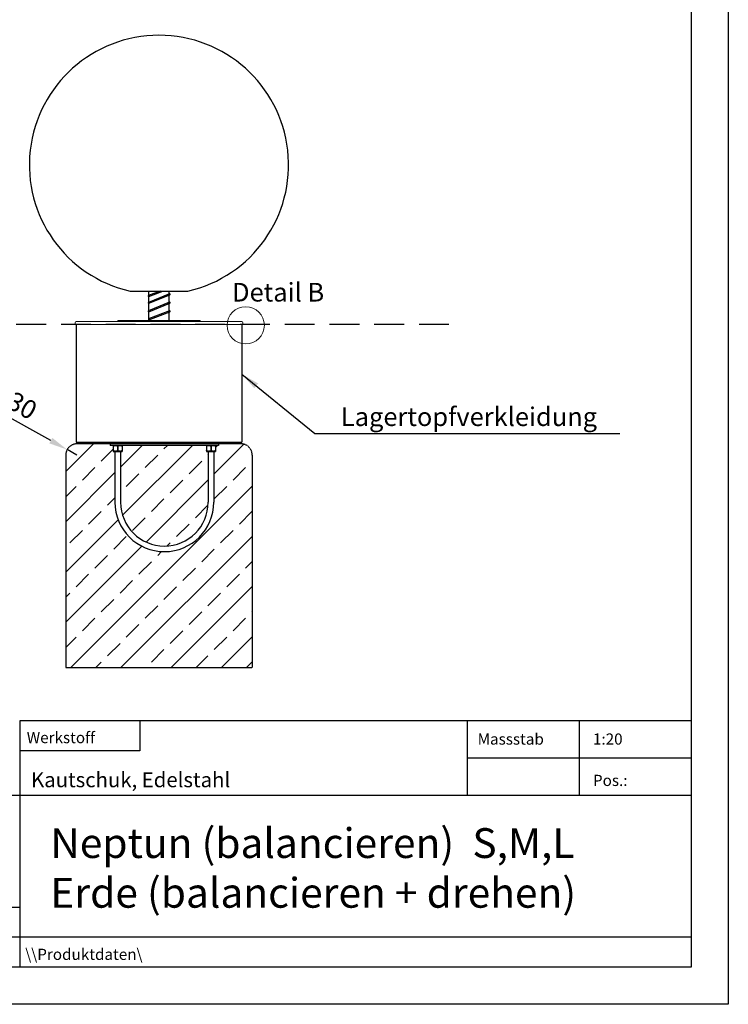
# Model space of a CAD drawing. Units: millimetres. Extents: x 232584 to 251834, y 149341 to 153521.
# Drawn here: x 249934 to 251834, y 149341 to 151983 of the extents above; entities that cross this region are included whole.
import ezdxf

# ---------------------------------------------------------------- set-up
doc = ezdxf.new("R2010")
doc.units = ezdxf.units.MM
doc.linetypes.add('GESTRICHELTX2', pattern=[1.5, 1, -0.5])
for name, color, linetype in [('ANKER', 8, 'Continuous'), ('FELDTEXT', 8, 'Continuous'), ('FUNDAMENT', 5, 'GESTRICHELTX2'), ('VERDECKTE', 5, 'GESTRICHELTX2'), ('ZEICHENFELD', 7, 'Continuous'), ('ZEICHNUNG', 1, 'Continuous')]:
    doc.layers.add(name, color=color, linetype=linetype)
doc.layers.add('Ansichtsfenster', color=253, linetype='Continuous', plot=False)
doc.layers.add('BEMASSUNG', color=4, linetype='Continuous', lineweight=25)
doc.layers.add('SCHRAFFUR', color=3, linetype='Continuous', lineweight=25)
doc.styles.add('ROMANS', font='romans')
doc.styles.get("Standard").update_dxf_attribs({"font": 'arial.ttf'})
doc.dimstyles.new('1zu20', dxfattribs={"dimscale": 20, "dimtxt": 2.5, "dimasz": 2.5, "dimexe": 1.25, "dimexo": 0.2, "dimgap": 1, "dimtad": 1, "dimdec": 1, "dimzin": 9, "dimdsep": 46, "dimtxsty": 'ROMANS', "dimcen": 0.63, "dimclrd": 256, "dimclre": 256, "dimclrt": 256, "dimadec": 1, "dimazin": 2, "dimtfac": 1, "dimtdec": 1, "dimtmove": 0, "dimatfit": 3, "dimfxl": 1.25, "dimtvp": 1, "dimtolj": 1, "dimtzin": 9, "dimarcsym": 0})
pattern_1 = [(45, (204049.68, 150966.2), (-67.35192, 67.35192), []), (45, (204117.03, 150966.2), (-67.35192, 67.35192), [47.625, -23.8125])]

# ---------------------------------------------------------------- blocks, each defined once
blk = doc.blocks.new('Betonanker 3-tlg')
at = {"layer": 'ANKER'}
for p, q in [((145, 0), (-145, 0)), ((-145, 0), (-145, -4)), ((145, 0), (145, -4)), ((145, -4), (-145, -4)), ((-137, -4), (-113, -4)), ((-137, -4), (-137, -20)), ((-137, -20), (-113, -20)), ((-132.5, -20), (-132.5, -156.5)), ((-117.5, -20), (-117.5, -156.5)), ((-113, -4), (-113, -20)), ((113, -4), (137, -4)), ((113, -4), (113, -20)), ((113, -20), (137, -20)), ((117.5, -20), (117.5, -156.5)), ((132.5, -20), (132.5, -156.5)), ((137, -4), (137, -20))]:
    blk.add_line(p, q, dxfattribs=at)
at = {"layer": 'ANKER', "transparency": 16777216}
for p, q in [((-125, -18.1), (-125, -5.9)), ((-125, -5.9), (-125, -18.1)), ((-125, -18.1), (-125, -5.9)), ((-125, -5.9), (-125, -18.1)), ((125, -18.1), (125, -5.9)), ((125, -5.9), (125, -18.1)), ((125, -18.1), (125, -5.9)), ((125, -5.9), (125, -18.1))]:
    blk.add_line(p, q, dxfattribs=at)
at = {"layer": 'ANKER'}
for points in [[(-137, -5.9, -0.01118), (-136.2, -5.4, -0.014033), (-135.4, -5, -0.013935), (-134.7, -4.7, -0.016741), (-133.9, -4.5, -0.025424), (-132.8, -4.2, -0.029694), (-131.7, -4, -0.0099), (-131.4, -4, -0.010011), (-131, -4)], [(-131, -4, 0.030247), (-132.1, -4.1, 0.027471), (-133.2, -4.3, 0.020221), (-134, -4.5, 0.01691), (-134.8, -4.8, 0.015064), (-135.6, -5.1, 0.012179), (-136.4, -5.5, 0.004611), (-136.7, -5.7, 0.004218), (-137, -5.9)], [(-131, -4, 0.030247), (-132.1, -4.1, 0.027471), (-133.2, -4.3, 0.020221), (-134, -4.5, 0.01691), (-134.8, -4.8, 0.015064), (-135.6, -5.1, 0.012179), (-136.4, -5.5, 0.004611), (-136.7, -5.7, 0.004218), (-137, -5.9)], [(-137, -5.9, -0.01118), (-136.2, -5.4, -0.014033), (-135.4, -5, -0.013935), (-134.7, -4.7, -0.016741), (-133.9, -4.5, -0.025424), (-132.8, -4.2, -0.029694), (-131.7, -4, -0.0099), (-131.4, -4, -0.010011), (-131, -4)], [(-131, -20, -0.030247), (-132.1, -19.9, -0.027471), (-133.2, -19.7, -0.020221), (-134, -19.5, -0.01691), (-134.8, -19.2, -0.015064), (-135.6, -18.9, -0.012179), (-136.4, -18.5, -0.004611), (-136.7, -18.3, -0.004218), (-137, -18.1)], [(-137, -18.1, 0.01118), (-136.2, -18.6, 0.014033), (-135.4, -19, 0.013935), (-134.7, -19.3, 0.016741), (-133.9, -19.5, 0.025424), (-132.8, -19.8, 0.029694), (-131.7, -20, 0.0099), (-131.4, -20, 0.010011), (-131, -20)], [(-137, -18.1, 0.01118), (-136.2, -18.6, 0.014033), (-135.4, -19, 0.013935), (-134.7, -19.3, 0.016741), (-133.9, -19.5, 0.025424), (-132.8, -19.8, 0.029694), (-131.7, -20, 0.0099), (-131.4, -20, 0.010011), (-131, -20)], [(-131, -20, -0.030247), (-132.1, -19.9, -0.027471), (-133.2, -19.7, -0.020221), (-134, -19.5, -0.01691), (-134.8, -19.2, -0.015064), (-135.6, -18.9, -0.012179), (-136.4, -18.5, -0.004611), (-136.7, -18.3, -0.004218), (-137, -18.1)], [(-131, -4, -0.030247), (-129.9, -4.1, -0.027471), (-128.8, -4.3, -0.020221), (-128, -4.5, -0.01691), (-127.2, -4.8, -0.015064), (-126.4, -5.1, -0.012179), (-125.6, -5.5, -0.004611), (-125.3, -5.7, -0.004218), (-125, -5.9)], [(-125, -5.9, 0.01118), (-125.8, -5.4, 0.014033), (-126.6, -5, 0.013935), (-127.3, -4.7, 0.016741), (-128.1, -4.5, 0.025424), (-129.2, -4.2, 0.029694), (-130.3, -4, 0.0099), (-130.6, -4, 0.010011), (-131, -4)], [(-125, -5.9, 0.01118), (-125.8, -5.4, 0.014033), (-126.6, -5, 0.013935), (-127.3, -4.7, 0.016741), (-128.1, -4.5, 0.025424), (-129.2, -4.2, 0.029694), (-130.3, -4, 0.0099), (-130.6, -4, 0.010011), (-131, -4)], [(-131, -4, -0.030247), (-129.9, -4.1, -0.027471), (-128.8, -4.3, -0.020221), (-128, -4.5, -0.01691), (-127.2, -4.8, -0.015064), (-126.4, -5.1, -0.012179), (-125.6, -5.5, -0.004611), (-125.3, -5.7, -0.004218), (-125, -5.9)], [(-125, -18.1, -0.01118), (-125.8, -18.6, -0.014033), (-126.6, -19, -0.013935), (-127.3, -19.3, -0.016741), (-128.1, -19.5, -0.025424), (-129.2, -19.8, -0.029694), (-130.3, -20, -0.0099), (-130.6, -20, -0.010011), (-131, -20)], [(-131, -20, 0.030247), (-129.9, -19.9, 0.027471), (-128.8, -19.7, 0.020221), (-128, -19.5, 0.01691), (-127.2, -19.2, 0.015064), (-126.4, -18.9, 0.012179), (-125.6, -18.5, 0.004611), (-125.3, -18.3, 0.004218), (-125, -18.1)], [(-131, -20, 0.030247), (-129.9, -19.9, 0.027471), (-128.8, -19.7, 0.020221), (-128, -19.5, 0.01691), (-127.2, -19.2, 0.015064), (-126.4, -18.9, 0.012179), (-125.6, -18.5, 0.004611), (-125.3, -18.3, 0.004218), (-125, -18.1)], [(-125, -18.1, -0.01118), (-125.8, -18.6, -0.014033), (-126.6, -19, -0.013935), (-127.3, -19.3, -0.016741), (-128.1, -19.5, -0.025424), (-129.2, -19.8, -0.029694), (-130.3, -20, -0.0099), (-130.6, -20, -0.010011), (-131, -20)], [(-125, -5.9, -0.01118), (-124.2, -5.4, -0.014033), (-123.4, -5, -0.013935), (-122.7, -4.7, -0.016741), (-121.9, -4.5, -0.025424), (-120.8, -4.2, -0.029694), (-119.7, -4, -0.0099), (-119.4, -4, -0.010011), (-119, -4)], [(-119, -4, 0.030247), (-120.1, -4.1, 0.027471), (-121.2, -4.3, 0.020221), (-122, -4.5, 0.01691), (-122.8, -4.8, 0.015064), (-123.6, -5.1, 0.012179), (-124.4, -5.5, 0.004611), (-124.7, -5.7, 0.004218), (-125, -5.9)], [(-125, -5.9, -0.01118), (-124.2, -5.4, -0.014033), (-123.4, -5, -0.013935), (-122.7, -4.7, -0.016741), (-121.9, -4.5, -0.025424), (-120.8, -4.2, -0.029694), (-119.7, -4, -0.0099), (-119.4, -4, -0.010011), (-119, -4)], [(-119, -4, 0.030247), (-120.1, -4.1, 0.027471), (-121.2, -4.3, 0.020221), (-122, -4.5, 0.01691), (-122.8, -4.8, 0.015064), (-123.6, -5.1, 0.012179), (-124.4, -5.5, 0.004611), (-124.7, -5.7, 0.004218), (-125, -5.9)], [(-119, -20, -0.030247), (-120.1, -19.9, -0.027471), (-121.2, -19.7, -0.020221), (-122, -19.5, -0.01691), (-122.8, -19.2, -0.015064), (-123.6, -18.9, -0.012179), (-124.4, -18.5, -0.004611), (-124.7, -18.3, -0.004218), (-125, -18.1)], [(-125, -18.1, 0.01118), (-124.2, -18.6, 0.014033), (-123.4, -19, 0.013935), (-122.7, -19.3, 0.016741), (-121.9, -19.5, 0.025424), (-120.8, -19.8, 0.029694), (-119.7, -20, 0.0099), (-119.4, -20, 0.010011), (-119, -20)], [(-119, -20, -0.030247), (-120.1, -19.9, -0.027471), (-121.2, -19.7, -0.020221), (-122, -19.5, -0.01691), (-122.8, -19.2, -0.015064), (-123.6, -18.9, -0.012179), (-124.4, -18.5, -0.004611), (-124.7, -18.3, -0.004218), (-125, -18.1)], [(-125, -18.1, 0.01118), (-124.2, -18.6, 0.014033), (-123.4, -19, 0.013935), (-122.7, -19.3, 0.016741), (-121.9, -19.5, 0.025424), (-120.8, -19.8, 0.029694), (-119.7, -20, 0.0099), (-119.4, -20, 0.010011), (-119, -20)], [(-119, -4, -0.030247), (-117.9, -4.1, -0.027471), (-116.8, -4.3, -0.020221), (-116, -4.5, -0.01691), (-115.2, -4.8, -0.015064), (-114.4, -5.1, -0.012179), (-113.6, -5.5, -0.004611), (-113.3, -5.7, -0.004218), (-113, -5.9)], [(-113, -5.9, 0.01118), (-113.8, -5.4, 0.014033), (-114.6, -5, 0.013935), (-115.3, -4.7, 0.016741), (-116.1, -4.5, 0.025424), (-117.2, -4.2, 0.029694), (-118.3, -4, 0.0099), (-118.6, -4, 0.010011), (-119, -4)], [(-119, -4, -0.030247), (-117.9, -4.1, -0.027471), (-116.8, -4.3, -0.020221), (-116, -4.5, -0.01691), (-115.2, -4.8, -0.015064), (-114.4, -5.1, -0.012179), (-113.6, -5.5, -0.004611), (-113.3, -5.7, -0.004218), (-113, -5.9)], [(-113, -5.9, 0.01118), (-113.8, -5.4, 0.014033), (-114.6, -5, 0.013935), (-115.3, -4.7, 0.016741), (-116.1, -4.5, 0.025424), (-117.2, -4.2, 0.029694), (-118.3, -4, 0.0099), (-118.6, -4, 0.010011), (-119, -4)], [(-113, -18.1, -0.01118), (-113.8, -18.6, -0.014033), (-114.6, -19, -0.013935), (-115.3, -19.3, -0.016741), (-116.1, -19.5, -0.025424), (-117.2, -19.8, -0.029694), (-118.3, -20, -0.0099), (-118.6, -20, -0.010011), (-119, -20)], [(-119, -20, 0.030247), (-117.9, -19.9, 0.027471), (-116.8, -19.7, 0.020221), (-116, -19.5, 0.01691), (-115.2, -19.2, 0.015064), (-114.4, -18.9, 0.012179), (-113.6, -18.5, 0.004611), (-113.3, -18.3, 0.004218), (-113, -18.1)], [(-113, -18.1, -0.01118), (-113.8, -18.6, -0.014033), (-114.6, -19, -0.013935), (-115.3, -19.3, -0.016741), (-116.1, -19.5, -0.025424), (-117.2, -19.8, -0.029694), (-118.3, -20, -0.0099), (-118.6, -20, -0.010011), (-119, -20)], [(-119, -20, 0.030247), (-117.9, -19.9, 0.027471), (-116.8, -19.7, 0.020221), (-116, -19.5, 0.01691), (-115.2, -19.2, 0.015064), (-114.4, -18.9, 0.012179), (-113.6, -18.5, 0.004611), (-113.3, -18.3, 0.004218), (-113, -18.1)], [(113, -5.9, -0.01118), (113.8, -5.4, -0.014033), (114.6, -5, -0.013935), (115.3, -4.7, -0.016741), (116.1, -4.5, -0.025424), (117.2, -4.2, -0.029694), (118.3, -4, -0.0099), (118.6, -4, -0.010011), (119, -4)], [(119, -4, 0.030247), (117.9, -4.1, 0.027471), (116.8, -4.3, 0.020221), (116, -4.5, 0.01691), (115.2, -4.8, 0.015064), (114.4, -5.1, 0.012179), (113.6, -5.5, 0.004611), (113.3, -5.7, 0.004218), (113, -5.9)], [(119, -4, 0.030247), (117.9, -4.1, 0.027471), (116.8, -4.3, 0.020221), (116, -4.5, 0.01691), (115.2, -4.8, 0.015064), (114.4, -5.1, 0.012179), (113.6, -5.5, 0.004611), (113.3, -5.7, 0.004218), (113, -5.9)], [(113, -5.9, -0.01118), (113.8, -5.4, -0.014033), (114.6, -5, -0.013935), (115.3, -4.7, -0.016741), (116.1, -4.5, -0.025424), (117.2, -4.2, -0.029694), (118.3, -4, -0.0099), (118.6, -4, -0.010011), (119, -4)], [(119, -20, -0.030247), (117.9, -19.9, -0.027471), (116.8, -19.7, -0.020221), (116, -19.5, -0.01691), (115.2, -19.2, -0.015064), (114.4, -18.9, -0.012179), (113.6, -18.5, -0.004611), (113.3, -18.3, -0.004218), (113, -18.1)], [(113, -18.1, 0.01118), (113.8, -18.6, 0.014033), (114.6, -19, 0.013935), (115.3, -19.3, 0.016741), (116.1, -19.5, 0.025424), (117.2, -19.8, 0.029694), (118.3, -20, 0.0099), (118.6, -20, 0.010011), (119, -20)], [(113, -18.1, 0.01118), (113.8, -18.6, 0.014033), (114.6, -19, 0.013935), (115.3, -19.3, 0.016741), (116.1, -19.5, 0.025424), (117.2, -19.8, 0.029694), (118.3, -20, 0.0099), (118.6, -20, 0.010011), (119, -20)], [(119, -20, -0.030247), (117.9, -19.9, -0.027471), (116.8, -19.7, -0.020221), (116, -19.5, -0.01691), (115.2, -19.2, -0.015064), (114.4, -18.9, -0.012179), (113.6, -18.5, -0.004611), (113.3, -18.3, -0.004218), (113, -18.1)], [(119, -4, -0.030247), (120.1, -4.1, -0.027471), (121.2, -4.3, -0.020221), (122, -4.5, -0.01691), (122.8, -4.8, -0.015064), (123.6, -5.1, -0.012179), (124.4, -5.5, -0.004611), (124.7, -5.7, -0.004218), (125, -5.9)], [(125, -5.9, 0.01118), (124.2, -5.4, 0.014033), (123.4, -5, 0.013935), (122.7, -4.7, 0.016741), (121.9, -4.5, 0.025424), (120.8, -4.2, 0.029694), (119.7, -4, 0.0099), (119.4, -4, 0.010011), (119, -4)], [(125, -5.9, 0.01118), (124.2, -5.4, 0.014033), (123.4, -5, 0.013935), (122.7, -4.7, 0.016741), (121.9, -4.5, 0.025424), (120.8, -4.2, 0.029694), (119.7, -4, 0.0099), (119.4, -4, 0.010011), (119, -4)], [(119, -4, -0.030247), (120.1, -4.1, -0.027471), (121.2, -4.3, -0.020221), (122, -4.5, -0.01691), (122.8, -4.8, -0.015064), (123.6, -5.1, -0.012179), (124.4, -5.5, -0.004611), (124.7, -5.7, -0.004218), (125, -5.9)], [(125, -18.1, -0.01118), (124.2, -18.6, -0.014033), (123.4, -19, -0.013935), (122.7, -19.3, -0.016741), (121.9, -19.5, -0.025424), (120.8, -19.8, -0.029694), (119.7, -20, -0.0099), (119.4, -20, -0.010011), (119, -20)], [(119, -20, 0.030247), (120.1, -19.9, 0.027471), (121.2, -19.7, 0.020221), (122, -19.5, 0.01691), (122.8, -19.2, 0.015064), (123.6, -18.9, 0.012179), (124.4, -18.5, 0.004611), (124.7, -18.3, 0.004218), (125, -18.1)], [(119, -20, 0.030247), (120.1, -19.9, 0.027471), (121.2, -19.7, 0.020221), (122, -19.5, 0.01691), (122.8, -19.2, 0.015064), (123.6, -18.9, 0.012179), (124.4, -18.5, 0.004611), (124.7, -18.3, 0.004218), (125, -18.1)], [(125, -18.1, -0.01118), (124.2, -18.6, -0.014033), (123.4, -19, -0.013935), (122.7, -19.3, -0.016741), (121.9, -19.5, -0.025424), (120.8, -19.8, -0.029694), (119.7, -20, -0.0099), (119.4, -20, -0.010011), (119, -20)], [(125, -5.9, -0.01118), (125.8, -5.4, -0.014033), (126.6, -5, -0.013935), (127.3, -4.7, -0.016741), (128.1, -4.5, -0.025424), (129.2, -4.2, -0.029694), (130.3, -4, -0.0099), (130.6, -4, -0.010011), (131, -4)], [(131, -4, 0.030247), (129.9, -4.1, 0.027471), (128.8, -4.3, 0.020221), (128, -4.5, 0.01691), (127.2, -4.8, 0.015064), (126.4, -5.1, 0.012179), (125.6, -5.5, 0.004611), (125.3, -5.7, 0.004218), (125, -5.9)], [(125, -5.9, -0.01118), (125.8, -5.4, -0.014033), (126.6, -5, -0.013935), (127.3, -4.7, -0.016741), (128.1, -4.5, -0.025424), (129.2, -4.2, -0.029694), (130.3, -4, -0.0099), (130.6, -4, -0.010011), (131, -4)], [(131, -4, 0.030247), (129.9, -4.1, 0.027471), (128.8, -4.3, 0.020221), (128, -4.5, 0.01691), (127.2, -4.8, 0.015064), (126.4, -5.1, 0.012179), (125.6, -5.5, 0.004611), (125.3, -5.7, 0.004218), (125, -5.9)], [(131, -20, -0.030247), (129.9, -19.9, -0.027471), (128.8, -19.7, -0.020221), (128, -19.5, -0.01691), (127.2, -19.2, -0.015064), (126.4, -18.9, -0.012179), (125.6, -18.5, -0.004611), (125.3, -18.3, -0.004218), (125, -18.1)], [(125, -18.1, 0.01118), (125.8, -18.6, 0.014033), (126.6, -19, 0.013935), (127.3, -19.3, 0.016741), (128.1, -19.5, 0.025424), (129.2, -19.8, 0.029694), (130.3, -20, 0.0099), (130.6, -20, 0.010011), (131, -20)], [(131, -20, -0.030247), (129.9, -19.9, -0.027471), (128.8, -19.7, -0.020221), (128, -19.5, -0.01691), (127.2, -19.2, -0.015064), (126.4, -18.9, -0.012179), (125.6, -18.5, -0.004611), (125.3, -18.3, -0.004218), (125, -18.1)], [(125, -18.1, 0.01118), (125.8, -18.6, 0.014033), (126.6, -19, 0.013935), (127.3, -19.3, 0.016741), (128.1, -19.5, 0.025424), (129.2, -19.8, 0.029694), (130.3, -20, 0.0099), (130.6, -20, 0.010011), (131, -20)], [(131, -4, -0.030247), (132.1, -4.1, -0.027471), (133.2, -4.3, -0.020221), (134, -4.5, -0.01691), (134.8, -4.8, -0.015064), (135.6, -5.1, -0.012179), (136.4, -5.5, -0.004611), (136.7, -5.7, -0.004218), (137, -5.9)], [(137, -5.9, 0.01118), (136.2, -5.4, 0.014033), (135.4, -5, 0.013935), (134.7, -4.7, 0.016741), (133.9, -4.5, 0.025424), (132.8, -4.2, 0.029694), (131.7, -4, 0.0099), (131.4, -4, 0.010011), (131, -4)], [(131, -4, -0.030247), (132.1, -4.1, -0.027471), (133.2, -4.3, -0.020221), (134, -4.5, -0.01691), (134.8, -4.8, -0.015064), (135.6, -5.1, -0.012179), (136.4, -5.5, -0.004611), (136.7, -5.7, -0.004218), (137, -5.9)], [(137, -5.9, 0.01118), (136.2, -5.4, 0.014033), (135.4, -5, 0.013935), (134.7, -4.7, 0.016741), (133.9, -4.5, 0.025424), (132.8, -4.2, 0.029694), (131.7, -4, 0.0099), (131.4, -4, 0.010011), (131, -4)], [(137, -18.1, -0.01118), (136.2, -18.6, -0.014033), (135.4, -19, -0.013935), (134.7, -19.3, -0.016741), (133.9, -19.5, -0.025424), (132.8, -19.8, -0.029694), (131.7, -20, -0.0099), (131.4, -20, -0.010011), (131, -20)], [(131, -20, 0.030247), (132.1, -19.9, 0.027471), (133.2, -19.7, 0.020221), (134, -19.5, 0.01691), (134.8, -19.2, 0.015064), (135.6, -18.9, 0.012179), (136.4, -18.5, 0.004611), (136.7, -18.3, 0.004218), (137, -18.1)], [(137, -18.1, -0.01118), (136.2, -18.6, -0.014033), (135.4, -19, -0.013935), (134.7, -19.3, -0.016741), (133.9, -19.5, -0.025424), (132.8, -19.8, -0.029694), (131.7, -20, -0.0099), (131.4, -20, -0.010011), (131, -20)], [(131, -20, 0.030247), (132.1, -19.9, 0.027471), (133.2, -19.7, 0.020221), (134, -19.5, 0.01691), (134.8, -19.2, 0.015064), (135.6, -18.9, 0.012179), (136.4, -18.5, 0.004611), (136.7, -18.3, 0.004218), (137, -18.1)]]:
    blk.add_lwpolyline(points, format="xyb", dxfattribs=at)
for radius in [132.5, 117.5]:
    blk.add_arc((0, -156.5), radius, 180, 0, dxfattribs=at)
blk = doc.blocks.new('*D1303')
at = {"layer": 'BEMASSUNG', "lineweight": -2}
for p, q in [((250017.1, 150853.4), (249825.9, 150959.4)), ((250087.1, 150814.7), (250060.8, 150829.2))]:
    blk.add_line(p, q, dxfattribs=at)
at = {"layer": 'BEMASSUNG'}
blk.add_solid([(250013.1, 150846.1), (250021.1, 150860.7), (250060.8, 150829.2)], dxfattribs=at)
at = {"layer": 'Defpoints', "color": 0}
for p in [(250060.8, 150829.2), (250087.1, 150814.7)]:
    blk.add_point(p, dxfattribs=at)
at = {"layer": 'BEMASSUNG', "insert": (249921.5, 150957.9), "char_height": 50, "attachment_point": 5, "rotation": 331.0088, "style": 'ROMANS'}
blk.add_mtext('\\A1;R30', dxfattribs=at)

msp = doc.modelspace()

# ---------------------------------------------------------------- hatches: boundary and pattern name
at = {"layer": 'SCHRAFFUR', "lineweight": 0}
h = msp.add_hatch(dxfattribs=at)
h.set_pattern_fill('ANSI33', color=256, scale=15, style=0)
h.set_pattern_definition(pattern_1)
h.paths.add_polyline_path([(250527.08, 150844.66), (250472.08, 150844.66), (250469.08, 150844.66), (250466.58, 150844.66), (250466.58, 150840.66), (250458.58, 150840.66), (250458.58, 150838.8), (250458.58, 150826.51), (250458.58, 150824.66), (250458.58, 150824.66), (250456.4, 150824.66), (250456.23, 150825.38), (250456.23, 150825.38), (250456.23, 150824.66), (250455.47, 150824.66), (250455.58, 150825.15, -0.020221), (250454.74, 150824.91, -0.0274708), (250453.67, 150824.72), (250454.08, 150824.66), (250454.08, 150688.16, -1), (250189.08, 150688.16), (250189.08, 150824.66), (250189.49, 150824.72, -0.0274708), (250188.42, 150824.91, -0.020221), (250187.58, 150825.15), (250187.74, 150824.66), (250186.93, 150824.66), (250184.58, 150824.66), (250184.58, 150826.17), (250184.58, 150826.51), (250184.58, 150838.8), (250184.89, 150838.97, -0.0046114), (250185.2, 150839.14), (250184.58, 150839.19), (250184.58, 150840.66), (250176.58, 150840.66), (250176.58, 150844.66), (250174.08, 150844.66), (250142.08, 150844.66), (250087.08, 150844.66, 0.4142136), (250057.08, 150814.66), (250057.08, 150244.66), (250557.08, 150244.66), (250557.08, 150814.66, 0.4142136)])
h = msp.add_hatch(dxfattribs=at)
h.set_pattern_fill('ANSI33', color=256, scale=15, style=0)
h.set_pattern_definition(pattern_1)
h.paths.add_polyline_path([(250434.89, 150838.97, -0.0046114), (250435.2, 150839.14), (250434.58, 150839.19), (250434.58, 150840.66), (250208.58, 150840.66), (250208.58, 150838.8, 0.0111804), (250207.79, 150839.23), (250208.58, 150838.8), (250208.58, 150826.15), (250208.58, 150824.66), (250208.58, 150824.66), (250206.4, 150824.66), (250206.23, 150825.38), (250206.23, 150825.38), (250206.23, 150824.66), (250205.47, 150824.66), (250205.58, 150825.15, -0.020221), (250204.74, 150824.91, -0.0274708), (250203.67, 150824.72), (250204.08, 150824.66), (250204.08, 150688.16, 1), (250439.08, 150688.16), (250439.08, 150824.66), (250439.49, 150824.72, -0.0274708), (250438.42, 150824.91), (250437.58, 150825.15, -0.0169104), (250436.76, 150825.44), (250436.76, 150824.66), (250434.58, 150824.66), (250434.58, 150826.12), (250435.2, 150826.17, -0.0046114), (250434.89, 150826.34), (250434.58, 150826.51), (250434.58, 150838.8)])

# ---------------------------------------------------------------- linework, layer by layer
for p, q in [((250310.32, 151254.46), (250278.69, 151242.39)), ((250335.16, 151247.04), (250278.86, 151224.2)), ((250279.58, 151240.05), (250317.33, 151254.46)), ((250279.8, 151221.89), (250336.1, 151244.73)), ((250335.36, 151224.44), (250279.06, 151201.58)), ((250280, 151199.26), (250336.3, 151222.12)), ((250335.59, 151201.59), (250279.27, 151180.09)), ((250280.16, 151177.75), (250336.48, 151199.25))]:
    msp.add_line(p, q)
for centre, start, end in [((250279.13, 151241.22), 110.8844, 290.8844), ((250335.63, 151245.88), 292.08017, 112.08017), ((250279.33, 151223.04), 112.08017, 292.08017), ((250335.83, 151223.28), 292.09925, 112.09925), ((250279.53, 151200.42), 112.09925, 292.09925), ((250279.72, 151178.92), 110.8961, 290.8961), ((250336.03, 151200.42), 290.8961, 110.8961)]:
    msp.add_arc(centre, 1.25, start, end)
at = {"layer": 'ANKER', "color": 8, "lineweight": 0}
msp.add_line((250174.08, 150844.66), (250469.08, 150844.66), dxfattribs=at)
at = {"layer": 'Ansichtsfenster'}
msp.add_lwpolyline([(246053.02, 153521.38), (251833.59, 153521.38), (251833.59, 149341.38), (246053.02, 149341.38)], close=True, dxfattribs=at)
at = {"layer": 'Defpoints', "color": 0, "linetype": 'ByBlock'}
for p in [(250057.08, 150244.66), (250557.08, 150244.66)]:
    msp.add_point(p, dxfattribs=at)
at = {"layer": 'FUNDAMENT'}
for p, q in [((250527.08, 150844.66), (250087.08, 150844.66)), ((250057.08, 150814.66), (250057.08, 150244.66)), ((250557.08, 150814.66), (250557.08, 150244.66)), ((250057.08, 150244.66), (250557.08, 150244.66))]:
    msp.add_line(p, q, dxfattribs=at)
for centre, start, end in [((250087.08, 150814.66), 90, 180), ((250527.08, 150814.66), 0, 90)]:
    msp.add_arc(centre, 30, start, end, dxfattribs=at)
at = {"layer": 'VERDECKTE', "ltscale": 80}
msp.add_line((251084.46, 151164.66), (246730.26, 151164.66), dxfattribs=at)
at = {"layer": 'ZEICHENFELD'}
for p, q in [((251733.59, 153421.38), (251733.59, 149441.38)), ((251733.59, 150101.38), (249933.59, 150101.38)), ((249933.59, 150101.38), (249933.59, 149441.38)), ((250255.95, 150101.38), (250255.95, 150021.38)), ((251133.59, 150101.38), (251133.59, 149901.38)), ((251433.59, 150101.38), (251433.59, 149901.38)), ((250255.95, 150021.38), (249933.59, 150021.38)), ((251733.59, 150001.38), (251133.59, 150001.38)), ((251733.59, 149901.38), (248973.59, 149901.38)), ((249933.59, 149601.38), (248973.59, 149601.38)), ((251733.59, 149521.38), (248973.59, 149521.38)), ((251733.59, 149441.38), (246153.02, 149441.38))]:
    msp.add_line(p, q, dxfattribs=at)
at = {"layer": 'ZEICHNUNG'}
for p, q in [((250229.57, 151254.46), (250384.59, 151254.46)), ((250280.08, 151175.66), (250280.08, 151254.46)), ((250334.08, 151175.66), (250334.08, 151254.46)), ((250085.08, 151164.66), (250085.08, 150849.66)), ((250529.08, 151164.66), (250529.08, 150849.66)), ((250085.08, 150849.66), (250529.08, 150849.66))]:
    msp.add_line(p, q, dxfattribs=at)
at = {"layer": 'ZEICHNUNG', "linetype": 'Continuous', "lineweight": 0}
for p, q in [((250082.08, 151164.66), (250082.08, 151169.66)), ((250532.08, 151164.66), (250082.08, 151164.66)), ((250197.08, 151175.66), (250197.08, 151172.66)), ((250417.08, 151175.66), (250417.08, 151172.66)), ((250532.08, 151164.66), (250532.08, 151169.66))]:
    msp.add_line(p, q, dxfattribs=at)
at = {"layer": 'ZEICHNUNG', "lineweight": 0}
for p, q in [((250085.08, 151172.66), (250529.08, 151172.66)), ((250197.08, 151175.66), (250417.08, 151175.66)), ((250142.08, 150844.66), (250142.08, 150849.66)), ((250472.08, 150844.66), (250142.08, 150844.66)), ((250472.08, 150849.66), (250472.08, 150844.66))]:
    msp.add_line(p, q, dxfattribs=at)
msp.add_circle((250539.59, 151162.71), 49.98, dxfattribs=at)
at = {"layer": 'ZEICHNUNG'}
msp.add_arc((250307.08, 151593.2), 347.5, 282.88792, 257.11208, dxfattribs=at)
at = {"layer": 'ZEICHNUNG', "lineweight": 0}
for centre, start, end in [((250085.08, 151169.66), 90, 180), ((250529.08, 151169.66), 0, 90)]:
    msp.add_arc(centre, 3, start, end, dxfattribs=at)

# ---------------------------------------------------------------- block references
msp.add_blockref('Betonanker 3-tlg', (250321.58, 150844.66), dxfattribs=at)

# ---------------------------------------------------------------- texts
at = {"layer": 'BEMASSUNG', "insert": (250794.84, 150892.53), "char_height": 50, "attachment_point": 7, "style": 'ROMANS'}
msp.add_mtext('\\A1;Lagertopfverkleidung', dxfattribs=at)
at = {"layer": 'FELDTEXT', "style": 'ROMANS'}
for s, height, p in [('Werkstoff', 30, (249952.51, 150041.85)), ('Massstab', 30, (251161.51, 150037.89)), ('1:20', 30, (251470.7, 150037.89)), ('Kautschuk, Edelstahl', 40, (249964.07, 149923.68)), ('Pos.:', 30, (251470.7, 149926.99)), ('\\\\Produktdaten\\', 30, (249948.55, 149460.45))]:
    msp.add_text(s, height=height, dxfattribs=at).set_placement(p)
at = {"layer": 'FELDTEXT', "insert": (250015.79, 149813.84), "char_height": 80, "width": 1712.8, "attachment_point": 1}
msp.add_mtext('\\fArial|b1|i0|c0|p34;Neptun (balancieren)  S,M,L\\PErde (balancieren + drehen)', dxfattribs=at)
at = {"layer": 'ZEICHNUNG', "linetype": 'Continuous', "style": 'ROMANS'}
msp.add_text('Detail B', height=50, dxfattribs=at).set_placement((250503.03, 151226.46))

# ---------------------------------------------------------------- dimensions: what is measured, and where the dimension line sits
at = {"layer": 'BEMASSUNG'}
dim = msp.add_radius_dim(center=(250087.08, 150814.66), mpoint=(250060.84, 150829.2), dimstyle='1zu20', dxfattribs=at)
dim.commit()
dim.dimension.update_dxf_attribs({"geometry": '*D1303', "text_midpoint": (249899.65, 150918.52), "dimtype": 164})

# ---------------------------------------------------------------- leaders
at = {"layer": 'BEMASSUNG', "annotation_type": 0, "has_hookline": 1, "hookline_direction": 0, "text_width": 747.62}
msp.add_leader([(250529.08, 151031.82), (250724.84, 150872.53), (250774.84, 150872.53)], dimstyle='1zu20', dxfattribs=at)

doc.saveas('drawing.dxf')
